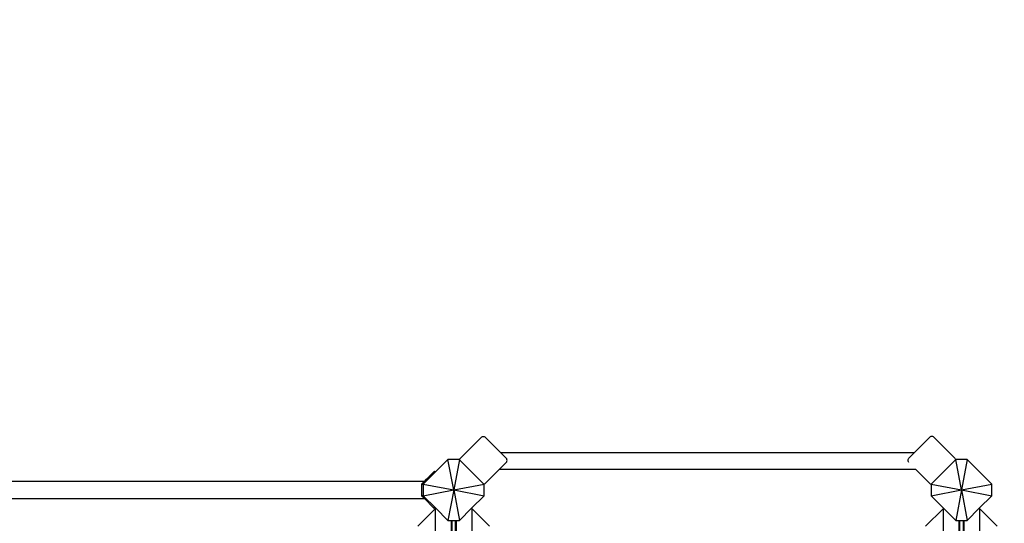
# Model space of a CAD drawing. Units: millimetres. Extents: x 72 to 9455, y 395 to 9420.
# Drawn here: x 4377 to 6317, y 4989 to 5981 of the extents above; entities that cross this region are included whole.
import ezdxf

# ---------------------------------------------------------------- set-up
doc = ezdxf.new("R2010")
doc.units = ezdxf.units.MM
doc.layers.add('Alpen', color=7, linetype='Continuous')
doc.layers.add('Mått', color=7, linetype='Continuous')
doc.styles.get("Standard").update_dxf_attribs({"font": 'arial.ttf', "height": 185})
doc.dimstyles.new('LF', dxfattribs={"dimtxt": 185, "dimasz": 120, "dimexe": 50, "dimexo": 300, "dimgap": 50, "dimtad": 1, "dimtih": 1, "dimtoh": 1, "dimdec": 0, "dimrnd": 10, "dimtxsty": 'Standard', "dimcen": 2.5, "dimadec": 0, "dimazin": 0, "dimtfac": 1, "dimtdec": 0, "dimtmove": 0, "dimatfit": 3, "dimfxl": 1, "dimarcsym": 0})

# ---------------------------------------------------------------- blocks, each defined once
blk = doc.blocks.new('*D3')
at = {"layer": 'Defpoints', "color": 0, "transparency": 16777216}
for p in [(3232.2, 8714.9), (5232.2, 394.9), (8941.5, 394.9)]:
    blk.add_point(p, dxfattribs=at)
at = {"layer": 'Mått', "color": 0, "lineweight": -2, "transparency": 16777216}
for p, q in [((3532.2, 8714.9), (8991.5, 8714.9)), ((8941.5, 8594.9), (8941.5, 4699.4)), ((8941.5, 514.9), (8941.5, 4410.4)), ((5532.2, 394.9), (8991.5, 394.9))]:
    blk.add_line(p, q, dxfattribs=at)
at = {"layer": 'Mått', "color": 0, "transparency": 16777216}
for points in [[(8921.5, 8594.9), (8961.5, 8594.9), (8941.5, 8714.9)], [(8921.5, 514.9), (8961.5, 514.9), (8941.5, 394.9)]]:
    blk.add_solid(points, dxfattribs=at)
at = {"layer": 'Mått', "color": 0, "transparency": 16777216, "insert": (8941.5, 4554.9), "char_height": 185, "attachment_point": 5}
blk.add_mtext('8320mm', dxfattribs=at)
blk = doc.blocks.new('*D5')
at = {"layer": 'Defpoints', "color": 0, "transparency": 16777216}
for p in [(72.2, 8854.1), (8292.2, 5054.9), (72.2, 4054.9)]:
    blk.add_point(p, dxfattribs=at)
at = {"layer": 'Mått', "color": 0, "lineweight": -2, "transparency": 16777216}
for p, q in [((72.2, 4354.9), (72.2, 8904.1)), ((8292.2, 5354.9), (8292.2, 8904.1)), ((8172.2, 8854.1), (192.2, 8854.1))]:
    blk.add_line(p, q, dxfattribs=at)
at = {"layer": 'Mått', "color": 0, "transparency": 16777216}
for points in [[(192.2, 8874.1), (192.2, 8834.1), (72.2, 8854.1)], [(8172.2, 8874.1), (8172.2, 8834.1), (8292.2, 8854.1)]]:
    blk.add_solid(points, dxfattribs=at)
at = {"layer": 'Mått', "color": 0, "transparency": 16777216, "insert": (4182.2, 8998.5), "char_height": 185, "attachment_point": 5}
blk.add_mtext('8220mm', dxfattribs=at)

msp = doc.modelspace()

# ---------------------------------------------------------------- linework, layer by layer
at = {"layer": 'Alpen'}
for p, q in [((5286, 5158.2), (5245.5, 5117.8)), ((5286, 5158.2), (5287.3, 5159.2)), ((5287.3, 5159.2), (5288.8, 5159.9)), ((5288.8, 5159.9), (5290.5, 5160.1)), ((5290.5, 5160.1), (5292.1, 5159.9)), ((5292.1, 5159.9), (5293.7, 5159.2)), ((5293.7, 5159.2), (5295, 5158.2)), ((5324.4, 5128.8), (5295, 5158.2)), ((6139.8, 5128.8), (6169.3, 5158.2)), ((6170.6, 5159.2), (6169.3, 5158.2)), ((6172.1, 5159.9), (6170.6, 5159.2)), ((6173.8, 5160.1), (6172.1, 5159.9)), ((6175.5, 5159.9), (6173.8, 5160.1)), ((6177, 5159.2), (6175.5, 5159.9)), ((6178.3, 5158.2), (6177, 5159.2)), ((6178.3, 5158.2), (6218.8, 5117.8)), ((5324.4, 5128.8), (6139.8, 5128.8)), ((5324.4, 5128.8), (5335.5, 5117.8)), ((6128.8, 5117.8), (6139.8, 5128.8)), ((5220.9, 5114.9), (5172.2, 5066.2)), ((5243.4, 5114.9), (5220.9, 5114.9)), ((5232.2, 5054.9), (5220.9, 5114.9)), ((5243.4, 5114.9), (5232.2, 5054.9)), ((5243.8, 5114.5), (5243.4, 5114.9)), ((5243.9, 5114.9), (5243.8, 5114.5)), ((5291.8, 5066.6), (5243.8, 5114.5)), ((5244.5, 5116.4), (5243.9, 5114.9)), ((5245.5, 5117.8), (5244.5, 5116.4)), ((5335.5, 5108.7), (5322.6, 5095.8)), ((5336.5, 5116.4), (5335.5, 5117.8)), ((5335.5, 5108.7), (5336.5, 5110)), ((5337.1, 5114.9), (5336.5, 5116.4)), ((5336.5, 5110), (5337.1, 5111.6)), ((5337.3, 5113.2), (5337.1, 5114.9)), ((5337.1, 5111.6), (5337.3, 5113.2)), ((6127, 5113.2), (6127.2, 5114.9)), ((6127.2, 5111.6), (6127, 5113.2)), ((6127.2, 5114.9), (6127.8, 5116.4)), ((6127.8, 5110), (6127.2, 5111.6)), ((6127.8, 5116.4), (6128.8, 5117.8)), ((6128.8, 5108.7), (6127.8, 5110)), ((6220.5, 5114.5), (6172.5, 5066.6)), ((6218.8, 5117.8), (6219.8, 5116.4)), ((6219.8, 5116.4), (6220.4, 5114.9)), ((6220.4, 5114.9), (6220.5, 5114.5)), ((6220.9, 5114.9), (6220.5, 5114.5)), ((6243.4, 5114.9), (6220.9, 5114.9)), ((6232.2, 5054.9), (6220.9, 5114.9)), ((6243.4, 5114.9), (6232.2, 5054.9)), ((6292.2, 5066.2), (6243.4, 5114.9)), ((5182.7, 5080), (5183.1, 5080.4)), ((5183.1, 5080.4), (5183.2, 5080.4)), ((5183.2, 5080.5), (5183.3, 5080.6)), ((5183.2, 5080.4), (5183.2, 5080.5)), ((5183.2, 5080.5), (5183.2, 5080.4)), ((5183.2, 5080.4), (5183.2, 5080.4)), ((5183.3, 5080.6), (5183.4, 5080.7)), ((5183.4, 5080.7), (5183.7, 5080.9)), ((5183.9, 5081.1), (5183.7, 5081)), ((5183.7, 5080.9), (5183.7, 5081)), ((5184.1, 5081.4), (5183.9, 5081.1)), ((5184.1, 5081.4), (5184.2, 5081.5)), ((5184.2, 5081.5), (5184.3, 5081.6)), ((5184.3, 5081.6), (5184.5, 5081.8)), ((5184.3, 5081.6), (5184.3, 5081.6)), ((5184.3, 5081.6), (5184.3, 5081.6)), ((5184.5, 5081.8), (5184.6, 5081.9)), ((5184.6, 5081.9), (5185, 5082.2)), ((5185, 5082.2), (5185.2, 5082.5)), ((5185.2, 5082.5), (5185.8, 5083.1)), ((5185.8, 5083.1), (5186.1, 5083.4)), ((5186.1, 5083.4), (5186.7, 5083.9)), ((5186.7, 5083.9), (5187, 5084.3)), ((5187, 5084.3), (5187.5, 5084.8)), ((5187.5, 5084.8), (5187.8, 5085.1)), ((5187.8, 5085.1), (5188.3, 5085.6)), ((5188.3, 5085.6), (5188.6, 5085.9)), ((5188.6, 5085.9), (5189, 5086.3)), ((5189, 5086.3), (5189.4, 5086.7)), ((5189.4, 5086.7), (5189.8, 5087)), ((5189.8, 5087), (5190.1, 5087.4)), ((5190.1, 5087.4), (5190.4, 5087.7)), ((5190.4, 5087.7), (5190.8, 5088.1)), ((5190.8, 5088.1), (5191.1, 5088.3)), ((5191.1, 5088.3), (5191.4, 5088.7)), ((5191.4, 5088.7), (5191.7, 5088.9)), ((5191.7, 5088.9), (5192, 5089.3)), ((5192, 5089.3), (5192.2, 5089.5)), ((5192.2, 5089.5), (5192.5, 5089.8)), ((5192.5, 5089.8), (5192.7, 5089.9)), ((5192.7, 5089.9), (5193, 5090.3)), ((5193, 5090.3), (5193.1, 5090.4)), ((5193.1, 5090.4), (5193.4, 5090.7)), ((5193.4, 5090.7), (5193.5, 5090.8)), ((5193.5, 5090.8), (5193.8, 5091.1)), ((5194.1, 5091.4), (5193.8, 5091.1)), ((5193.8, 5091.1), (5194.1, 5091.4)), ((5193.8, 5091.1), (5193.8, 5091.1)), ((5194.1, 5091.4), (5194.3, 5091.6)), ((5194.3, 5091.6), (5194.1, 5091.4)), ((5194.3, 5091.6), (5194.5, 5091.8)), ((5194.5, 5091.7), (5194.3, 5091.6)), ((5194.6, 5091.8), (5194.5, 5091.7)), ((5194.5, 5091.8), (5194.6, 5091.8)), ((5194.6, 5091.8), (5194.6, 5091.9)), ((5194.6, 5091.8), (5194.6, 5091.8)), ((5322.6, 5095.8), (5295, 5068.3)), ((5322.6, 5095.8), (6141.7, 5095.8)), ((6141.7, 5095.8), (6169.3, 5068.3)), ((6141.7, 5095.8), (6142, 5095.8)), ((5174.6, 5071.8), (4330.4, 5071.9)), ((5169.6, 5066.9), (5172.3, 5069.6)), ((5169.6, 5066.9), (5169.6, 5066.9)), ((5169.6, 5042.7), (5169.6, 5066.9)), ((5169.6, 5066.9), (5169.6, 5064.8)), ((5169.6, 5066.9), (5169.6, 5066.9)), ((5172.2, 5066.2), (5172.2, 5043.7)), ((5172.2, 5066.2), (5232.2, 5054.9)), ((5172.3, 5069.6), (5174, 5071.3)), ((5174, 5071.3), (5174.6, 5071.8)), ((5174.6, 5071.8), (5178.7, 5076)), ((5178.7, 5076), (5178.9, 5076.1)), ((5178.7, 5076), (5178.7, 5076)), ((5178.9, 5076.2), (5179, 5076.2)), ((5178.9, 5076.1), (5178.9, 5076.2)), ((5179, 5076.3), (5179.2, 5076.5)), ((5179, 5076.2), (5179, 5076.3)), ((5179.2, 5076.5), (5179.3, 5076.6)), ((5179.3, 5076.6), (5179.4, 5076.6)), ((5179.7, 5077), (5179.4, 5076.6)), ((5179.7, 5077), (5179.9, 5077.2)), ((5179.7, 5077), (5179.7, 5077)), ((5179.9, 5077.2), (5180.3, 5077.6)), ((5180.3, 5077.6), (5180.4, 5077.7)), ((5180.3, 5077.6), (5180.3, 5077.6)), ((5180.5, 5077.8), (5180.4, 5077.7)), ((5180.4, 5077.7), (5180.4, 5077.7)), ((5180.6, 5077.9), (5180.5, 5077.8)), ((5181, 5078.3), (5180.6, 5077.9)), ((5181.3, 5078.6), (5181, 5078.3)), ((5181.3, 5078.6), (5181.4, 5078.6)), ((5181.4, 5078.7), (5181.7, 5079)), ((5181.4, 5078.7), (5181.4, 5078.6)), ((5182, 5079.3), (5181.7, 5079)), ((5182.3, 5079.5), (5182, 5079.3)), ((5182.3, 5079.5), (5182.4, 5079.6)), ((5182.5, 5079.8), (5182.4, 5079.7)), ((5182.4, 5079.7), (5182.5, 5079.7)), ((5182.4, 5079.6), (5182.4, 5079.7)), ((5182.5, 5079.8), (5182.7, 5080)), ((5182.5, 5079.7), (5182.5, 5079.8)), ((5182.5, 5079.8), (5182.5, 5079.8)), ((5232.2, 5054.9), (5292.2, 5066.2)), ((5292.1, 5066.6), (5291.8, 5066.6)), ((5292.2, 5066.2), (5291.8, 5066.6)), ((5293.7, 5067.2), (5292.1, 5066.6)), ((5292.2, 5043.7), (5292.2, 5066.2)), ((5295, 5068.3), (5293.7, 5067.2)), ((6169.3, 5068.3), (6170.6, 5067.2)), ((6170.6, 5067.2), (6172.1, 5066.6)), ((6172.1, 5066.6), (6172.5, 5066.6)), ((6172.5, 5066.6), (6172.2, 5066.2)), ((6172.2, 5066.2), (6172.2, 5043.7)), ((6172.2, 5066.2), (6232.2, 5054.9)), ((6232.2, 5054.9), (6292.2, 5066.2)), ((6292.2, 5043.7), (6292.2, 5066.2)), ((5169.6, 5044.8), (5169.6, 5042.7)), ((5174.5, 5037.8), (5169.6, 5042.7)), ((5172.2, 5043.7), (5232.2, 5054.9)), ((5172.2, 5043.7), (5196.9, 5019)), ((5232.2, 5054.9), (5220.9, 4994.9)), ((5232.2, 5054.9), (5292.2, 5043.7)), ((5232.2, 5054.9), (5243.4, 4994.9)), ((5267.3, 5018.9), (5292.2, 5043.7)), ((6172.2, 5043.7), (6232.2, 5054.9)), ((6172.2, 5043.7), (6196.9, 5019)), ((6232.2, 5054.9), (6220.9, 4994.9)), ((6232.2, 5054.9), (6292.2, 5043.7)), ((6232.2, 5054.9), (6243.4, 4994.9)), ((6267.3, 5018.9), (6292.2, 5043.7)), ((4289.7, 5037.9), (5174.5, 5037.8)), ((5192.7, 5019.7), (5174.5, 5037.8)), ((5195.9, 5017.9), (5161.6, 4983.7)), ((5193.2, 5019.3), (5192.7, 5019.7)), ((5194.1, 5018.3), (5192.7, 5019.7)), ((5193.9, 5018.6), (5193.5, 5018.9)), ((5194.2, 5018.2), (5194.1, 5018.3)), ((5194.1, 5018.3), (5194.3, 5018.1)), ((5194.4, 5018), (5194.2, 5018.2)), ((5194.3, 5018.1), (5194.4, 5017.9)), ((5194.5, 5018), (5194.4, 5018)), ((5194.4, 5017.9), (5194.5, 5017.8)), ((5194.5, 5017.8), (5194.6, 5017.8)), ((5194.6, 5017.8), (5194.6, 5017.8)), ((5196.9, 5019), (5195.9, 5017.9)), ((5195.9, 5017.9), (5195.9, 3092)), ((5196.9, 5019), (5220.9, 4994.9)), ((5243.4, 4994.9), (5267.3, 5018.9)), ((5268.4, 5017.8), (5267.3, 5018.9)), ((5268.4, 3091.9), (5268.4, 5017.8)), ((5268.4, 5017.8), (5302.7, 4983.5)), ((6195.9, 5017.9), (6161.6, 4983.7)), ((6196.9, 5019), (6195.9, 5017.9)), ((6195.9, 5017.9), (6195.9, 3092)), ((6196.9, 5019), (6220.9, 4994.9)), ((6243.4, 4994.9), (6267.3, 5018.9)), ((6268.4, 5017.8), (6267.3, 5018.9)), ((6268.4, 3091.9), (6268.4, 5017.8)), ((6268.4, 5017.8), (6302.7, 4983.5)), ((5220.9, 4994.9), (5226.9, 4994.9)), ((5226.9, 4994.9), (5226.9, 3114.9)), ((5226.9, 4994.9), (5228.9, 4994.9)), ((5228.9, 3114.9), (5228.9, 4994.9)), ((5228.9, 4994.9), (5235.4, 4994.9)), ((5235.4, 4994.9), (5235.4, 3114.9)), ((5235.4, 4994.9), (5237.4, 4994.9)), ((5237.4, 3114.9), (5237.4, 4994.9)), ((5237.4, 4994.9), (5243.4, 4994.9)), ((6220.9, 4994.9), (6226.9, 4994.9)), ((6226.9, 4994.9), (6226.9, 3114.9)), ((6226.9, 4994.9), (6228.9, 4994.9)), ((6228.9, 3114.9), (6228.9, 4994.9)), ((6228.9, 4994.9), (6235.4, 4994.9)), ((6235.4, 4994.9), (6235.4, 3114.9)), ((6235.4, 4994.9), (6237.4, 4994.9)), ((6237.4, 3114.9), (6237.4, 4994.9)), ((6237.4, 4994.9), (6243.4, 4994.9))]:
    msp.add_line(p, q, dxfattribs=at)

# ---------------------------------------------------------------- dimensions: what is measured, and where the dimension line sits
at = {"layer": 'Mått'}
dim = msp.add_linear_dim(base=(72.2, 8854.1), p1=(8292.2, 5054.9), p2=(72.2, 4054.9), dimstyle='LF', override={"dimpost": 'mm'}, dxfattribs=at)
dim.commit()
dim.dimension.update_dxf_attribs({"geometry": '*D5', "text_midpoint": (4182.2, 8998.5)})
dim = msp.add_linear_dim(base=(8941.5, 394.9), p1=(3232.2, 8714.9), p2=(5232.2, 394.9), angle=90, dimstyle='LF', override={"dimpost": 'mm'}, dxfattribs=at)
dim.commit()
dim.dimension.update_dxf_attribs({"geometry": '*D3', "text_midpoint": (8941.5, 4554.9)})

doc.saveas('drawing.dxf')
